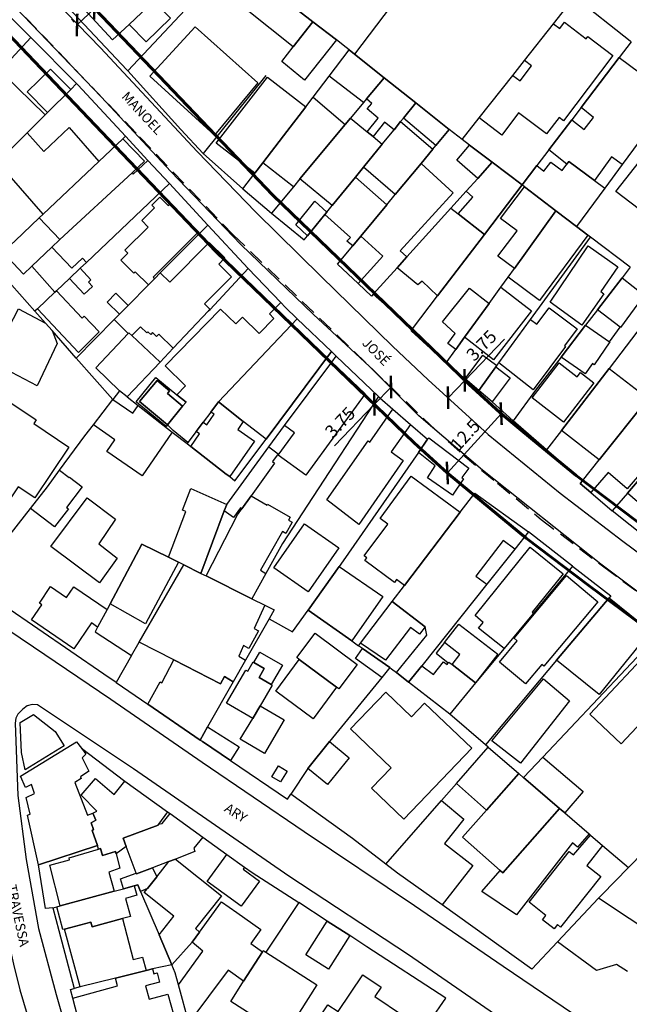
# Model space of a CAD drawing. Units: millimetres. Extents: x 280707 to 283131, y 1671572 to 1674348.
# Drawn here: x 282706 to 282801, y 1671906 to 1672060 of the extents above; entities that cross this region are included whole.
import ezdxf

# ---------------------------------------------------------------- set-up
doc = ezdxf.new("R2010")
doc.units = ezdxf.units.MM
doc.header["$MEASUREMENT"] = 0
doc.header["$PDMODE"] = 2
doc.header["$PDSIZE"] = 2
doc.linetypes.add('DASHED2', pattern=[0.375, 0.25, -0.125])
for name, color, linetype in [('_cotas', 7, 'Continuous'), ('_meio fio', 7, 'DASHED2'), ('Cerca', 8, 'Cerca'), ('Edificacoes', 2, 'Continuous'), ('Muro_Grade', 8, 'Continuous'), ('Topon_de_Vias', 7, 'Continuous')]:
    doc.layers.add(name, color=color, linetype=linetype)
doc.layers.add('_traçado por meio fio', color=7, linetype='Continuous', lineweight=60)
doc.layers.add('Pavimentacao_Asfaltica_Mfio', color=10, linetype='Continuous', lineweight=30)
doc.styles.add('Arial', font='arial.ttf', dxfattribs={"height": 1.5})
doc.styles.get("Standard").update_dxf_attribs({"font": 'arial.ttf'})
doc.linetypes.add('Cerca', pattern='A,10,0,["X",Standard,S=1,R=0,X=0,Y=-0.5],0.1', length=10.1)
doc.dimstyles.new('AEROS UPV', dxfattribs={"dimtxt": 2, "dimasz": 2.5, "dimexe": 1.25, "dimexo": 0.625, "dimtad": 1, "dimdsep": 46, "dimtxsty": 'Standard', "dimblk": 'ARCHTICK', "dimcen": 2.5, "dimadec": 0, "dimazin": 0, "dimtfac": 1, "dimtmove": 0, "dimatfit": 3, "dimfxl": 1, "dimtzin": 0, "dimarcsym": 0})

# ---------------------------------------------------------------- blocks, each defined once
blk = doc.blocks.new('_ArchTick')
at = {"color": 0, "linetype": 'Continuous', "const_width": 0.15}
blk.add_lwpolyline([(-0.5, -0.5), (0.5, 0.5)], dxfattribs=at)
blk = doc.blocks.new('*D658')
at = {"layer": '_cotas', "color": 0, "lineweight": -2, "transparency": 16777216}
for p, q in [((282717.64, 1672061.46), (282724.13, 1672067.65)), ((282717.21, 1672061.92), (282716.78, 1672062.37)), ((282714.93, 1672058.87), (282717.64, 1672061.46)), ((282714.5, 1672059.33), (282714.07, 1672059.78))]:
    blk.add_line(p, q, dxfattribs=at)
at = {"layer": 'Defpoints', "color": 0, "transparency": 16777216}
for p in [(282717.64, 1672061.46), (282717.64, 1672061.46), (282714.93, 1672058.87)]:
    blk.add_point(p, dxfattribs=at)
at = {"layer": '_cotas', "color": 0, "lineweight": -2, "transparency": 16777216, "xscale": 2.5, "yscale": 2.5, "zscale": 2.5}
for p, rotation in [((282717.64, 1672061.46), 43.65844025022978), ((282714.93, 1672058.87), 223.6584402502298)]:
    blk.add_blockref('_ArchTick', p, dxfattribs=dict(at, rotation=rotation))
at = {"layer": '_cotas', "color": 0, "transparency": 16777216, "insert": (282720.65, 1672066.61), "char_height": 2, "attachment_point": 5, "rotation": 43.6584}
blk.add_mtext('3.75', dxfattribs=at)
blk = doc.blocks.new('*D660')
at = {"layer": '_cotas', "color": 0, "lineweight": -2, "transparency": 16777216}
for p, q in [((282701.65, 1672060.12), (282710.7, 1672068.75)), ((282711.13, 1672068.29), (282711.56, 1672067.84)), ((282702.08, 1672059.66), (282702.51, 1672059.21))]:
    blk.add_line(p, q, dxfattribs=at)
at = {"layer": 'Defpoints', "color": 0, "transparency": 16777216}
for p in [(282710.7, 1672068.75), (282710.7, 1672068.75), (282701.65, 1672060.12)]:
    blk.add_point(p, dxfattribs=at)
at = {"layer": '_cotas', "color": 0, "lineweight": -2, "transparency": 16777216, "xscale": 2.5, "yscale": 2.5, "zscale": 2.5}
for p, rotation in [((282710.7, 1672068.75), 43.65844024996063), ((282701.65, 1672060.12), 223.6584402499607)]:
    blk.add_blockref('_ArchTick', p, dxfattribs=dict(at, rotation=rotation))
at = {"layer": '_cotas', "color": 0, "transparency": 16777216, "insert": (282705.04, 1672065.62), "char_height": 2, "attachment_point": 5, "rotation": 43.6584}
blk.add_mtext('12.5', dxfattribs=at)
blk = doc.blocks.new('*D661')
at = {"layer": '_cotas', "color": 0, "lineweight": -2, "transparency": 16777216}
for p, q in [((282781.13, 1671998.21), (282772.73, 1671988.96)), ((282781.37, 1671997.99), (282782.05, 1671997.37)), ((282772.97, 1671988.74), (282773.65, 1671988.12))]:
    blk.add_line(p, q, dxfattribs=at)
at = {"layer": 'Defpoints', "color": 0, "transparency": 16777216}
for p in [(282780.91, 1671998.41), (282772.51, 1671989.16), (282772.73, 1671988.96)]:
    blk.add_point(p, dxfattribs=at)
at = {"layer": '_cotas', "color": 0, "lineweight": -2, "transparency": 16777216, "xscale": 2.5, "yscale": 2.5, "zscale": 2.5}
for p, rotation in [((282781.13, 1671998.21), 47.75936013208671), ((282772.73, 1671988.96), 227.759360132087)]:
    blk.add_blockref('_ArchTick', p, dxfattribs=dict(at, rotation=rotation))
at = {"layer": '_cotas', "color": 0, "transparency": 16777216, "insert": (282775.71, 1671994.69), "char_height": 2, "attachment_point": 5, "rotation": 47.7594}
blk.add_mtext('12.5', dxfattribs=at)
blk = doc.blocks.new('*D662')
at = {"layer": '_cotas', "color": 0, "lineweight": -2, "transparency": 16777216}
for p, q in [((282775.44, 1672003.41), (282781.66, 1672009.86)), ((282774.99, 1672003.85), (282774.54, 1672004.28)), ((282772.84, 1672000.71), (282775.44, 1672003.41)), ((282773.29, 1672000.28), (282773.74, 1671999.85))]:
    blk.add_line(p, q, dxfattribs=at)
at = {"layer": 'Defpoints', "color": 0, "transparency": 16777216}
for p in [(282775.44, 1672003.41), (282775.44, 1672003.41), (282772.84, 1672000.71)]:
    blk.add_point(p, dxfattribs=at)
at = {"layer": '_cotas', "color": 0, "lineweight": -2, "transparency": 16777216, "xscale": 2.5, "yscale": 2.5, "zscale": 2.5}
for p, rotation in [((282775.44, 1672003.41), 46.02680351205391), ((282772.84, 1672000.71), 226.026803512054)]:
    blk.add_blockref('_ArchTick', p, dxfattribs=dict(at, rotation=rotation))
at = {"layer": '_cotas', "color": 0, "transparency": 16777216, "insert": (282778.24, 1672008.68), "char_height": 2, "attachment_point": 5, "rotation": 46.0268}
blk.add_mtext('3.75', dxfattribs=at)
blk = doc.blocks.new('*D663')
at = {"layer": '_cotas', "color": 0, "lineweight": -2, "transparency": 16777216}
for p, q in [((282763.94, 1672002.36), (282761.33, 1671999.66)), ((282763.49, 1672002.79), (282763.04, 1672003.22)), ((282761.33, 1671999.66), (282755.11, 1671993.21)), ((282760.88, 1672000.09), (282760.43, 1672000.53))]:
    blk.add_line(p, q, dxfattribs=at)
at = {"layer": 'Defpoints', "color": 0, "transparency": 16777216}
for p in [(282763.94, 1672002.36), (282761.33, 1671999.66), (282761.33, 1671999.66)]:
    blk.add_point(p, dxfattribs=at)
at = {"layer": '_cotas', "color": 0, "lineweight": -2, "transparency": 16777216, "xscale": 2.5, "yscale": 2.5, "zscale": 2.5}
for p, rotation in [((282763.94, 1672002.36), 46.02680351205391), ((282761.33, 1671999.66), 226.026803512054)]:
    blk.add_blockref('_ArchTick', p, dxfattribs=dict(at, rotation=rotation))
at = {"layer": '_cotas', "color": 0, "transparency": 16777216, "insert": (282756.17, 1671996.68), "char_height": 2, "attachment_point": 5, "rotation": 46.0268}
blk.add_mtext('3.75', dxfattribs=at)

msp = doc.modelspace()

# ---------------------------------------------------------------- linework, layer by layer
at = {"layer": '_meio fio', "ltscale": 10}
msp.add_lwpolyline([(282637.888, 1672126.462, -0.4019949), (282642.04, 1672126.359), (282683.585, 1672084.482), (282724.696, 1672041.399), (282739.293, 1672026.132), (282770.101, 1671996.409), (282775.181, 1671991.796), (282780.561, 1671987.354), (282787.383, 1671981.72), (282797.134, 1671974.326), (282812.058, 1671963.22), (282828.074, 1671951.165), (282837.305, 1671944.188), (282848.91, 1671935.73), (282857.002, 1671930.027), (282863.521, 1671926.027), (282871.107, 1671922.003), (282879.542, 1671917.635), (282889.604, 1671914.077), (282898.499, 1671911.077), (282906.517, 1671908.468), (282917.602, 1671904.516)], format="xyb", dxfattribs=at)
at = {"layer": '_traçado por meio fio'}
for p, q in [((282689.856, 1672090.584), (282731.026, 1672047.44)), ((282680.897, 1672081.867), (282721.983, 1672038.81)), ((282731.026, 1672047.44), (282745.495, 1672032.307)), ((282721.983, 1672038.81), (282736.635, 1672023.486)), ((282745.495, 1672032.307), (282776.081, 1672002.798)), ((282736.635, 1672023.486), (282767.538, 1671993.671)), ((282776.081, 1672002.798), (282780.911, 1671998.412)), ((282780.911, 1671998.412), (282786.133, 1671994.101)), ((282767.538, 1671993.671), (282772.725, 1671988.961)), ((282786.133, 1671994.101), (282792.815, 1671988.583)), ((282772.725, 1671988.961), (282778.173, 1671984.462)), ((282792.815, 1671988.583), (282802.389, 1671981.322)), ((282778.173, 1671984.462), (282785.055, 1671978.779)), ((282785.055, 1671978.779), (282794.881, 1671971.328)), ((282794.881, 1671971.328), (282809.811, 1671960.218))]:
    msp.add_line(p, q, dxfattribs=at)
at = {"layer": 'Cerca', "flags": 128}
msp.add_lwpolyline([(282766.712, 1671898.67), (282768.714, 1671901.485), (282771.535, 1671905.636), (282772.496, 1671906.985), (282760.186, 1671915.02), (282757.489, 1671916.781), (282753.978, 1671919.041), (282749.535, 1671921.908)], dxfattribs=at)
at = {"layer": 'Edificacoes', "flags": 128}
for points in [[(282758.219, 1672054.335), (282757.429, 1672054.975), (282756.924, 1672055.365), (282755.408, 1672056.536), (282751.717, 1672059.387), (282749.636, 1672060.998), (282752.357, 1672064.439), (282755.138, 1672067.96), (282759.12, 1672073.012), (282760.909, 1672071.663), (282762.653, 1672073.972), (282760.911, 1672075.283), (282764.652, 1672080.015), (282766.595, 1672078.542), (282766.258, 1672078.096), (282769.028, 1672076.005), (282769.69, 1672076.881), (282773.255, 1672074.193)], [(282714.732, 1672062.758), (282717.043, 1672064.969), (282720.565, 1672068.34), (282722.005, 1672069.731), (282722.111, 1672069.829), (282723.319, 1672068.606), (282723.556, 1672068.851), (282728.238, 1672063.78), (282726.937, 1672062.578), (282723.046, 1672058.967), (282720.465, 1672056.576)], [(282749.636, 1672060.998), (282751.717, 1672059.387), (282748.676, 1672055.465), (282738.152, 1672063.909), (282741.123, 1672067.57)], [(282723.046, 1672058.967), (282726.937, 1672062.578), (282729.504, 1672059.94), (282725.708, 1672056.239)], [(282751.717, 1672059.387), (282755.408, 1672056.536), (282750.427, 1672050.279), (282746.897, 1672053.168), (282748.676, 1672055.465)], [(282777.707, 1672044.361), (282782.959, 1672051.014), (282784.074, 1672050.163), (282785.858, 1672052.514), (282784.79, 1672053.324), (282789.312, 1672059.057), (282790.267, 1672058.337), (282791.003, 1672059.306), (282794.39, 1672056.735), (282794.648, 1672057.075), (282798.579, 1672054.09), (282790.856, 1672043.916), (282790.161, 1672044.444), (282788.209, 1672041.872), (282783.856, 1672045.177), (282781.212, 1672041.694)], [(282733.34, 1672058.587), (282743.163, 1672049.86), (282736.367, 1672041.658), (282726.277, 1672050.874)], [(282758.219, 1672054.335), (282762.861, 1672050.633), (282760.12, 1672047.332), (282759.66, 1672046.782), (282754.288, 1672050.874), (282757.429, 1672054.975)], [(282788.581, 1672039.389), (282792.163, 1672044.091), (282794.087, 1672042.571), (282795.563, 1672044.437), (282793.603, 1672045.992), (282799.536, 1672053.775), (282807.839, 1672047.672), (282800.026, 1672037.078), (282798.361, 1672038.276), (282795.704, 1672034.577), (282791.692, 1672037.551), (282791.403, 1672037.168)], [(282713.932, 1672048.793), (282710.321, 1672045.201), (282707.155, 1672048.414), (282710.781, 1672051.991)], [(282707.119, 1672042.03), (282703.008, 1672037.938), (282696.659, 1672044.073), (282703.482, 1672051.133), (282709.97, 1672044.861)], [(282750.646, 1672046.082), (282747.165, 1672041.58), (282743.934, 1672037.358), (282742.7, 1672035.754), (282736.647, 1672040.449), (282744.631, 1672050.745)], [(282762.861, 1672050.633), (282767.803, 1672046.702), (282765.862, 1672044.331), (282765.422, 1672043.791), (282764.402, 1672042.53), (282762.931, 1672043.688), (282761.141, 1672041.45), (282760.23, 1672042.21), (282761.948, 1672044.351), (282760.234, 1672045.782), (282760.916, 1672046.611), (282760.12, 1672047.332)], [(282743.934, 1672037.358), (282747.165, 1672041.58), (282750.646, 1672046.082), (282751.777, 1672047.602), (282756.789, 1672043.331), (282749.726, 1672034.847), (282748.696, 1672033.607)], [(282767.803, 1672046.702), (282772.995, 1672042.575), (282770.954, 1672040.079), (282765.862, 1672044.331)], [(282813.081, 1672047.102), (282818.433, 1672043.05), (282815.632, 1672039.459), (282806.208, 1672027.404), (282799.037, 1672032.897), (282808.777, 1672045.232), (282810.667, 1672043.771)], [(282756.789, 1672043.331), (282757.629, 1672044.341), (282760.23, 1672042.21), (282761.141, 1672041.45), (282762.561, 1672040.279), (282759.65, 1672036.708), (282758.37, 1672035.137), (282754.728, 1672030.676), (282749.726, 1672034.847)], [(282759.65, 1672036.708), (282762.561, 1672040.279), (282764.402, 1672042.53), (282765.422, 1672043.791), (282770.464, 1672039.479), (282768.624, 1672037.258), (282764.602, 1672032.416)], [(282702.527, 1672037.458), (282702.732, 1672037.667), (282703.008, 1672037.938), (282707.119, 1672042.03), (282709.761, 1672039.122), (282713.707, 1672042.856), (282718.354, 1672037.588), (282709.65, 1672029.345)], [(282709.04, 1672028.765), (282709.65, 1672029.345), (282718.354, 1672037.588), (282722.095, 1672041.13), (282725.465, 1672037.6), (282723.516, 1672035.788), (282712.246, 1672025.409)], [(282776.197, 1672040.139), (282779.738, 1672037.448), (282777.477, 1672034.927), (282774.208, 1672037.782)], [(282725.997, 1672037.748), (282729.348, 1672034.127), (282716.383, 1672021.832), (282715.765, 1672022.489), (282714.091, 1672020.908), (282710.981, 1672024.203), (282712.181, 1672025.353), (282712.246, 1672025.409), (282723.516, 1672035.788), (282723.708, 1672035.584)], [(282779.738, 1672037.448), (282784.4, 1672033.906), (282778.527, 1672026.194), (282774.406, 1672029.405), (282776.698, 1672032), (282775.686, 1672032.946), (282777.477, 1672034.927)], [(282792.903, 1672027.424), (282789.674, 1672029.889), (282784.76, 1672033.627), (282784.4, 1672033.906), (282786.721, 1672036.948), (282787.811, 1672036.045), (282788.879, 1672037.488), (282790.666, 1672036.166), (282791.403, 1672037.168), (282791.692, 1672037.551), (282795.704, 1672034.577), (282797.305, 1672033.397)], [(282760.901, 1672016.55), (282758.79, 1672018.511), (282762.673, 1672022.77), (282759.22, 1672025.924), (282763.291, 1672030.826), (282764.602, 1672032.416), (282768.624, 1672037.258), (282773.647, 1672032.677), (282765.39, 1672023.618), (282766.423, 1672022.672), (282764.872, 1672020.952), (282761.161, 1672016.84)], [(282753.598, 1672029.285), (282753.918, 1672029.685), (282754.728, 1672030.676), (282758.37, 1672035.137), (282763.291, 1672030.826), (282759.22, 1672025.924), (282757.959, 1672024.403), (282757.055, 1672025.152), (282757.614, 1672025.73)], [(282784.76, 1672033.627), (282789.674, 1672029.889), (282783.199, 1672020.852), (282780.629, 1672022.797), (282783.609, 1672026.724), (282781.02, 1672028.689)], [(282727.057, 1672019.321), (282726.067, 1672018.321), (282724.021, 1672020.373), (282723.791, 1672020.143), (282721.776, 1672022.16), (282722.874, 1672023.257), (282722.407, 1672023.725), (282726.027, 1672027.341), (282725.028, 1672028.341), (282727.015, 1672030.325), (282726.59, 1672030.75), (282727.841, 1672032), (282729.154, 1672030.685), (282729.402, 1672030.933), (282733.814, 1672026.516), (282726.831, 1672019.541)], [(282753.598, 1672029.285), (282750.877, 1672025.964), (282749.08, 1672027.684), (282752.049, 1672031.398), (282753.918, 1672029.685)], [(282764.872, 1672020.952), (282766.423, 1672022.672), (282773.275, 1672030.275), (282774.406, 1672029.405), (282778.527, 1672026.194), (282771.215, 1672016.6), (282768.806, 1672018.906), (282768.14, 1672018.346)], [(282792.903, 1672027.424), (282794.654, 1672026.094), (282787.138, 1672015.888), (282782.219, 1672019.511), (282783.199, 1672020.852), (282789.674, 1672029.889)], [(282703.358, 1672023.393), (282705.289, 1672025.213), (282709.04, 1672028.765), (282712.246, 1672025.409), (282712.181, 1672025.353), (282710.981, 1672024.203), (282707.85, 1672021.212), (282706.594, 1672020.009)], [(282735.681, 1672014.489), (282735.456, 1672014.25), (282729.928, 1672008.427), (282727.705, 1672010.624), (282727.341, 1672010.257), (282726.717, 1672010.876), (282726.422, 1672010.577), (282725.997, 1672010.999), (282725.806, 1672010.807), (282724.832, 1672011.772), (282723.466, 1672010.398), (282722.991, 1672010.847), (282722.896, 1672010.748), (282720.725, 1672012.899), (282721.565, 1672013.759), (282722.916, 1672015.119), (282726.067, 1672018.321), (282727.057, 1672019.321), (282727.917, 1672020.191), (282729.389, 1672018.737), (282735.547, 1672024.948), (282738, 1672022.516), (282737.053, 1672021.561), (282739.035, 1672019.595), (282734.818, 1672015.342)], [(282788.792, 1672015.6), (282794.715, 1672024.393), (282799.365, 1672021.137), (282796.662, 1672017.303), (282797.149, 1672016.899), (282793.709, 1672012.043)], [(282708.76, 1672014.599), (282708.35, 1672014.219), (282704.77, 1672018.281), (282701.677, 1672021.792), (282702.027, 1672022.132), (282703.358, 1672023.393), (282706.594, 1672020.009), (282707.85, 1672021.212), (282711.481, 1672017.18)], [(282713.742, 1672019.321), (282715.413, 1672020.912), (282717.083, 1672019.101), (282716.708, 1672018.755), (282717.342, 1672018.068), (282716.022, 1672016.849)], [(282796.154, 1672014.419), (282800.006, 1672019.421), (282803.457, 1672016.698), (282799.763, 1672011.659), (282799.696, 1672011.708), (282799.684, 1672011.694)], [(282779.238, 1672015.409), (282775.406, 1672010.137), (282774.036, 1672008.247), (282772.784, 1672009.155), (282773.948, 1672010.747), (282771.96, 1672012.529), (282776.192, 1672017.787)], [(282779.238, 1672015.409), (282781.088, 1672017.951), (282785.872, 1672014.24), (282779.923, 1672006.599), (282775.406, 1672010.137)], [(282708.76, 1672014.599), (282711.481, 1672017.18), (282711.711, 1672017.4), (282715.709, 1672013.097), (282716.064, 1672013.426), (282718.387, 1672011.003), (282715.179, 1672007.749)], [(282722.916, 1672015.119), (282721.565, 1672013.759), (282719.651, 1672015.621), (282720.99, 1672016.997)], [(282710.01, 1672012.338), (282711.031, 1672011.198), (282711.843, 1672009.14), (282708.722, 1672002.553), (282704.742, 1672004.639), (282704.014, 1672003.25), (282702.958, 1672003.805), (282702.109, 1672004.248), (282702.829, 1672005.621), (282699.456, 1672007.446), (282700.643, 1672009.709), (282702.693, 1672008.634), (282705.796, 1672014.553)], [(282746.715, 1672015.57), (282747.428, 1672014.827), (282749.306, 1672013.029), (282737.011, 1672000.038), (282735.831, 1671998.473), (282734.62, 1671996.882), (282733.53, 1671995.432), (282732.229, 1671993.721), (282729.948, 1671995.572), (282729.038, 1671996.462), (282731.409, 1671999.373), (282731.941, 1672000.022), (282730.529, 1672001.174), (282731.854, 1672002.538), (282728.66, 1672005.655), (282737.333, 1672014.544), (282739.702, 1672012.231), (282740.731, 1672013.286), (282743.357, 1672010.724), (282745.664, 1672013.088), (282744.961, 1672013.774)], [(282780.748, 1672006.126), (282785.7, 1672012.919), (282786.681, 1672012.178), (282788.606, 1672014.734), (282792.99, 1672011.433), (282791.013, 1672008.807), (282791.184, 1672008.678), (282786.12, 1672001.954)], [(282749.306, 1672013.029), (282754.658, 1672007.897), (282744.444, 1671994.241), (282740.863, 1671996.982), (282737.011, 1672000.038)], [(282790.472, 1672007.026), (282794.294, 1672012.008), (282798.035, 1672009.447), (282798.096, 1672009.403), (282795.662, 1672005.845), (282795.366, 1672006.047), (282794.262, 1672004.434)], [(282727.877, 1672006.276), (282722.745, 1672000.864), (282721.565, 1672001.784), (282717.846, 1672005.348), (282722.896, 1672010.748), (282722.991, 1672010.847), (282723.466, 1672010.398)], [(282777.627, 1672001.834), (282775.496, 1672003.655), (282778.284, 1672007.358), (282780.458, 1672005.716), (282780.308, 1672005.506)], [(282747.335, 1671996.372), (282754.678, 1672006.236), (282759.909, 1672001.316), (282750.645, 1671988.607), (282746.34, 1671991.745), (282748.889, 1671995.242)], [(282779.718, 1672000.053), (282777.627, 1672001.834), (282780.308, 1672005.506), (282782.554, 1672003.809)], [(282785.98, 1672000.664), (282790.206, 1672006.132), (282792.996, 1672003.977), (282793.512, 1672004.645), (282795.594, 1672003.037), (282790.854, 1671996.901)], [(282790.522, 1671995.572), (282797.965, 1672005.286), (282804.078, 1672000.594), (282796.444, 1671991.03)], [(282728.858, 1671996.232), (282724.596, 1671999.693), (282724.155, 1672000.059), (282727.241, 1672003.849), (282730.529, 1672001.174), (282731.941, 1672000.022), (282731.409, 1671999.373), (282729.035, 1672001.35), (282729.383, 1672001.768), (282727.412, 1672003.406), (282724.663, 1672000.096), (282729.038, 1671996.462)], [(282731.409, 1671999.373), (282729.038, 1671996.462), (282724.663, 1672000.096), (282727.412, 1672003.406), (282729.383, 1672001.768), (282729.035, 1672001.35)], [(282795.104, 1671985.898), (282793.464, 1671987.298), (282793.803, 1671987.719), (282796.444, 1671991.03), (282804.078, 1672000.594), (282805.438, 1672002.314), (282808.177, 1671999.962), (282808.993, 1672000.911), (282810.176, 1671999.894), (282809.483, 1671999.087), (282810.396, 1671998.302), (282807.503, 1671994.939), (282807.825, 1671994.662), (282800.793, 1671986.485), (282797.813, 1671989.047)], [(282701.167, 1671979.976), (282695.418, 1671983.829), (282700.211, 1671990.968), (282699.239, 1671991.62), (282704.723, 1671999.789), (282708.533, 1671997.232), (282708.163, 1671996.681), (282713.647, 1671992.999), (282708.324, 1671985.069), (282705.746, 1671986.799)], [(282717.473, 1671996.472), (282720.525, 1672000.434), (282723.628, 1671998.288), (282724.476, 1671999.513), (282729.798, 1671995.352), (282725.084, 1671988.534), (282719.597, 1671992.328), (282720.849, 1671994.139)], [(282733.53, 1671995.432), (282734.62, 1671996.882), (282735.188, 1671996.491), (282736.322, 1671998.133), (282735.831, 1671998.473), (282737.011, 1672000.038), (282740.863, 1671996.982), (282740.013, 1671995.742), (282742.609, 1671993.949), (282738.773, 1671988.394), (282738.202, 1671988.789), (282732.669, 1671993.111), (282734.035, 1671995.082)], [(282764.202, 1671998.933), (282766.963, 1671996.542), (282763.973, 1671992.235), (282765.858, 1671990.926), (282758.925, 1671980.938), (282753.916, 1671984.769), (282760.37, 1671993.954), (282760.616, 1671993.791)], [(282768.203, 1671992.14), (282769.644, 1671994.211), (282769.835, 1671994.455), (282776.081, 1671989.717), (282774.99, 1671988.279), (282775.255, 1671988.059), (282773.523, 1671985.473), (282769.632, 1671988.212), (282770.851, 1671990.049)], [(282737.901, 1671983.027), (282738.292, 1671984.017), (282744.854, 1671993.041), (282746.342, 1671991.972), (282745.452, 1671990.73), (282745.773, 1671990.5), (282742.113, 1671985.398), (282740.673, 1671983.377), (282740.443, 1671983.539), (282739.341, 1671982.001)], [(282811.981, 1671987.809), (282806.268, 1671981.136), (282800.826, 1671985.808), (282806.518, 1671992.441)], [(282707.669, 1671983.437), (282710.307, 1671986.795), (282712.211, 1671989.389), (282713.708, 1671988.235), (282713.758, 1671988.299), (282715.732, 1671986.782), (282713.27, 1671983.579), (282713.581, 1671983.34), (282711.432, 1671980.542)], [(282774.726, 1671982.827), (282766.043, 1671971.412), (282764.812, 1671972.315), (282764.5, 1671971.893), (282759.86, 1671975.321), (282760.158, 1671975.724), (282759.765, 1671976.015), (282763.439, 1671980.989), (282762.234, 1671981.878), (282767.095, 1671988.458)], [(282737.901, 1671983.027), (282734.23, 1671973.293), (282731.579, 1671974.613), (282730.739, 1671975.034), (282729.178, 1671975.814), (282731.902, 1671982.95), (282731.381, 1671983.149), (282732.691, 1671986.536), (282738.292, 1671984.017)], [(282744.414, 1671973.293), (282742.223, 1671969.321), (282735.06, 1671972.883), (282739.956, 1671982.431), (282740.673, 1671983.377), (282742.113, 1671985.398), (282744.578, 1671983.921), (282744.63, 1671984.071), (282748.207, 1671982.068), (282747.909, 1671981.608), (282748.499, 1671981.278), (282747.532, 1671979.533), (282746.99, 1671979.826), (282743.541, 1671973.808)], [(282766.683, 1671956.326), (282764.782, 1671957.807), (282769.51, 1671963.648), (282769.284, 1671964.97), (282764.122, 1671968.891), (282766.043, 1671971.412), (282774.726, 1671982.827), (282777.002, 1671985.813), (282785.421, 1671979.755), (282783.259, 1671977.055), (282781.421, 1671978.399), (282777.173, 1671972.831), (282778.898, 1671971.602), (282768.734, 1671958.887)], [(282718.424, 1671971.822), (282710.846, 1671977.473), (282716.513, 1671985.069), (282720.924, 1671981.731), (282718.325, 1671977.888), (282721.166, 1671975.664)], [(282755.799, 1671977.274), (282751.009, 1671970.407), (282745.664, 1671974.137), (282750.454, 1671981.002)], [(282720.094, 1671968.561), (282725.046, 1671977.865), (282729.178, 1671975.814), (282730.739, 1671975.034), (282725.625, 1671965.429)], [(282786.171, 1671967.06), (282781.589, 1671961.558), (282777.616, 1671964.743), (282778.306, 1671965.603), (282777.091, 1671966.699), (282785.669, 1671977.364), (282790.801, 1671973.239), (282785.971, 1671967.217)], [(282741.243, 1671959.728), (282739.322, 1671956.376), (282737.92, 1671957.198), (282737.323, 1671956.054), (282730.028, 1671959.778), (282724.626, 1671962.539), (282731.579, 1671974.613), (282734.23, 1671973.293), (282735.06, 1671972.883), (282742.223, 1671969.321), (282744.214, 1671968.331), (282742.577, 1671964.672), (282743.243, 1671964.34), (282741.754, 1671961.59), (282740.932, 1671962.057), (282740.172, 1671960.37)], [(282750.997, 1671967.541), (282755.859, 1671974.383), (282762.637, 1671969.684), (282757.819, 1671962.749)], [(282791.333, 1671972.953), (282796.235, 1671968.85), (282787.813, 1671958.796), (282787.477, 1671959.078), (282784.934, 1671956.043), (282780.871, 1671959.446), (282783.646, 1671962.758), (282783.139, 1671963.179)], [(282719.614, 1671967.661), (282718.144, 1671964.9), (282717.186, 1671965.552), (282714.447, 1671961.517), (282707.82, 1671966.02), (282709.434, 1671968.394), (282709.048, 1671968.656), (282710.793, 1671971.226), (282713.294, 1671969.528), (282714.418, 1671971.184)], [(282759.17, 1671962.379), (282764.122, 1671968.891), (282769.284, 1671964.97), (282768.382, 1671963.789), (282766.961, 1671964.87), (282763.06, 1671959.738)], [(282789.792, 1671959.748), (282797.965, 1671969.491), (282804.429, 1671964.247), (282796.424, 1671954.372)], [(282774.526, 1671965.39), (282780.587, 1671960.703), (282777.127, 1671956.225), (282773.465, 1671959.057), (282774.679, 1671960.626), (282772.275, 1671962.479)], [(282749.606, 1671959.868), (282749.226, 1671960.158), (282752.09, 1671963.974), (282758.636, 1671959.067), (282755.776, 1671955.251), (282755.418, 1671955.516)], [(282804.898, 1671962.929), (282806.898, 1671965.05), (282811.36, 1671961.668), (282810.901, 1671961.18), (282811.52, 1671960.596), (282809.675, 1671958.639), (282810.426, 1671957.931), (282799.855, 1671946.712), (282794.947, 1671951.337), (282805.415, 1671962.446)], [(282772.275, 1671962.479), (282770.962, 1671960.833), (282772.861, 1671959.32), (282772.949, 1671959.442), (282773.465, 1671959.057), (282774.679, 1671960.626)], [(282745.234, 1671955.936), (282743.336, 1671957.042), (282744.16, 1671958.455), (282742.543, 1671959.397), (282743.464, 1671961.008), (282746.992, 1671958.978)], [(282759.5, 1671961.568), (282763.752, 1671958.597), (282762.481, 1671957.036), (282758.374, 1671960.031)], [(282734.13, 1671947.283), (282725.957, 1671952.895), (282727.917, 1671956.36), (282728.166, 1671956.186), (282730.028, 1671959.778), (282737.323, 1671956.054), (282737.92, 1671957.198), (282739.322, 1671956.376), (282735.3, 1671949.333)], [(282745.394, 1671955.836), (282743.534, 1671952.645), (282742.364, 1671950.648), (282738.281, 1671953.031), (282741.282, 1671958.173), (282741.561, 1671958.01), (282742.415, 1671959.474), (282742.543, 1671959.397), (282744.16, 1671958.455), (282743.336, 1671957.042), (282745.234, 1671955.936)], [(282749.606, 1671959.868), (282755.418, 1671955.516), (282751.809, 1671950.608), (282745.96, 1671954.909)], [(282770.589, 1671957.495), (282772.142, 1671959.481), (282772.691, 1671959.086), (282772.861, 1671959.32), (282772.949, 1671959.442), (282773.465, 1671959.057), (282777.127, 1671956.225), (282773.095, 1671951.324), (282766.683, 1671956.326), (282768.734, 1671958.887)], [(282779.658, 1671947.183), (282787.761, 1671956.829), (282791.779, 1671953.426), (282784.127, 1671943.681)], [(282776.527, 1671946.012), (282765.948, 1671934.939), (282760.912, 1671939.749), (282763.973, 1671942.953), (282757.621, 1671949.021), (282763.115, 1671954.772), (282767.151, 1671950.916), (282769.177, 1671953.038)], [(282742.364, 1671950.648), (282743.534, 1671952.645), (282747.282, 1671950.461), (282744.204, 1671945.168), (282740.373, 1671947.395)], [(282706.819, 1671942.611), (282706.275, 1671945.362), (282706.062, 1671950.037), (282708.131, 1671951.293), (282711.498, 1671948.599), (282712.926, 1671946.378)], [(282738.872, 1671944.091), (282734.497, 1671947.034), (282734.13, 1671947.283), (282735.3, 1671949.333), (282740.227, 1671946.246)], [(282718.104, 1671930.826), (282708.89, 1671927.815), (282707.196, 1671935.548), (282707.63, 1671935.692), (282706.988, 1671938.314), (282708.283, 1671938.959), (282707.816, 1671940.353), (282706.9, 1671939.851), (282706.089, 1671941.65), (282714.855, 1671947.027), (282715.613, 1671946.012), (282716.304, 1671945.082), (282715.724, 1671944.53), (282716.747, 1671942.407), (282715.469, 1671941.533), (282715.584, 1671941.273), (282714.598, 1671940.662), (282716.584, 1671935.583), (282717.413, 1671935.868), (282717.856, 1671934.778), (282717.111, 1671934.364), (282717.494, 1671933.298), (282717.271, 1671933.168)], [(282750.927, 1671942.851), (282754.338, 1671947.043), (282757.424, 1671944.524), (282754.006, 1671940.334)], [(282779.098, 1671946.172), (282783.88, 1671942.061), (282778.828, 1671936.348), (282774.146, 1671940.52)], [(282791.062, 1671935.898), (282790.252, 1671936.588), (282784.631, 1671941.42), (282787.631, 1671944.612), (282793.919, 1671939.249)], [(282746.675, 1671940.74), (282745.329, 1671941.553), (282746.365, 1671943.262), (282747.709, 1671942.447)], [(282722.412, 1671940.867), (282729.068, 1671936.088), (282727.667, 1671934.137), (282727.57, 1671933.997), (282722.135, 1671931.977), (282722.605, 1671930.686), (282721.035, 1671929.546), (282720.951, 1671929.88), (282718.904, 1671929.287), (282718.581, 1671930.355), (282718.294, 1671930.276), (282718.104, 1671930.826), (282717.271, 1671933.168), (282717.494, 1671933.298), (282717.111, 1671934.364), (282717.856, 1671934.778), (282717.413, 1671935.868), (282718.003, 1671936.183), (282715.562, 1671938.699), (282717.794, 1671941.256), (282720.7, 1671938.805)], [(282784.631, 1671941.42), (282790.252, 1671936.588), (282781.395, 1671926.564), (282780.998, 1671926.915), (282775.1, 1671932.126), (282778.828, 1671936.348), (282783.88, 1671942.061), (282784.613, 1671941.402)], [(282771.895, 1671921.562), (282764.965, 1671926.503), (282763.111, 1671927.935), (282771.815, 1671937.859), (282775.288, 1671934.949), (282772.26, 1671931.137), (282776.681, 1671927.701)], [(282791.062, 1671935.898), (282794.854, 1671932.637), (282793.02, 1671930.553), (282792.259, 1671931.222), (282783.529, 1671920.006), (282778.109, 1671923.62), (282780.998, 1671926.915), (282781.395, 1671926.564), (282790.252, 1671936.588)], [(282729.448, 1671935.808), (282734.57, 1671932.127), (282733.178, 1671930.422), (282733.337, 1671929.888), (282730.278, 1671928.715), (282729.268, 1671928.335), (282726.727, 1671927.355), (282724.185, 1671926.38), (282724.136, 1671926.514), (282722.605, 1671930.686), (282722.135, 1671931.977), (282727.57, 1671933.997), (282727.667, 1671934.137), (282728.224, 1671934.256)], [(282795.084, 1671932.437), (282796.955, 1671930.836), (282794.497, 1671927.727), (282796.677, 1671926.005), (282790.411, 1671918.074), (282789.908, 1671918.472), (282789.385, 1671917.81), (282787.566, 1671919.248), (282788.1, 1671919.923), (282785.489, 1671921.987), (282791.729, 1671929.884), (282792.413, 1671929.344)], [(282720.735, 1671923.693), (282712.291, 1671921.392), (282710.664, 1671927.767), (282713.773, 1671928.576), (282713.691, 1671928.923), (282718.294, 1671930.276), (282718.581, 1671930.355), (282718.904, 1671929.287), (282720.951, 1671929.88), (282721.035, 1671929.546), (282721.629, 1671927.294), (282719.89, 1671926.687)], [(282729.738, 1671912.209), (282727.747, 1671916.881), (282730.052, 1671919.784), (282725.412, 1671923.47), (282725.927, 1671924.113), (282727.367, 1671925.934), (282729.268, 1671928.335), (282730.278, 1671928.715), (282737.494, 1671922.982), (282733.44, 1671917.878), (282734.04, 1671917.321), (282732.889, 1671915.73)], [(282738.292, 1671929.446), (282741.063, 1671927.455), (282740.842, 1671927.155), (282743.422, 1671925.273), (282740.548, 1671921.333), (282735.214, 1671925.224)], [(282724.846, 1671923.653), (282724.406, 1671924.684), (282723.836, 1671924.534), (282722.185, 1671924.083), (282721.697, 1671925.64), (282724.136, 1671926.514), (282724.185, 1671926.38), (282726.727, 1671927.355), (282727.367, 1671925.934), (282725.927, 1671924.113)], [(282711.751, 1671921.242), (282712.291, 1671921.392), (282720.735, 1671923.693), (282722.185, 1671924.083), (282723.836, 1671924.534), (282724.243, 1671923.05), (282722.481, 1671922.567), (282723.248, 1671919.767), (282722.005, 1671919.432), (282717.266, 1671918.129), (282717.063, 1671918.871), (282713.972, 1671918.051), (282712.992, 1671917.781), (282712.724, 1671917.707)], [(282732.359, 1671903.175), (282730.779, 1671909.078), (282734.555, 1671914.335), (282732.889, 1671915.73), (282734.04, 1671917.321), (282737.489, 1671922.056), (282739.849, 1671920.374), (282743.59, 1671917.707), (282742.046, 1671915.541), (282743.874, 1671914.24), (282740.933, 1671909.628), (282738.5, 1671911.361)], [(282720.935, 1671910.128), (282715.403, 1671908.747), (282712.992, 1671917.781), (282713.972, 1671918.051), (282717.063, 1671918.871), (282717.266, 1671918.129), (282722.005, 1671919.432), (282723.713, 1671913.014), (282725.138, 1671913.394), (282725.697, 1671911.318)], [(282753.978, 1671919.041), (282757.489, 1671916.781), (282754.166, 1671911.53), (282750.638, 1671913.764)], [(282744.374, 1671914.18), (282752.367, 1671909.088), (282747.302, 1671901.143), (282738.927, 1671906.485), (282740.933, 1671909.628), (282743.874, 1671914.24), (282743.993, 1671914.427)], [(282714.272, 1671907.007), (282721.267, 1671908.938), (282720.935, 1671910.128), (282725.697, 1671911.318), (282726.697, 1671911.568), (282726.908, 1671910.816), (282727.415, 1671910.956), (282727.812, 1671909.519), (282725.617, 1671908.914), (282726.192, 1671906.829), (282729.099, 1671907.631), (282730.479, 1671902.625), (282728.318, 1671902.005), (282728.016, 1671903.099), (282726.314, 1671902.629), (282726.617, 1671901.515), (282716.463, 1671898.593)], [(282759.52, 1671910.638), (282762.407, 1671908.704), (282761.42, 1671907.234), (282765.734, 1671904.337), (282756.687, 1671890.861), (282753.411, 1671893.06), (282754.454, 1671894.614), (282752.898, 1671895.659), (282755.222, 1671899.12), (282751.285, 1671901.763), (282754.095, 1671905.949), (282755.663, 1671904.896)]]:
    msp.add_lwpolyline(points, close=True, dxfattribs=at)
at = {"layer": 'Muro_Grade', "flags": 128}
for points in [[(282774.93, 1672076.407), (282773.255, 1672074.193), (282758.219, 1672054.335)], [(282739.162, 1672069.091), (282735.04, 1672064.709), (282722.831, 1672051.705)], [(282707.698, 1672056.898), (282701.043, 1672063.555), (282693.988, 1672055.054), (282689.829, 1672050.004), (282687.81, 1672046.876), (282683.522, 1672040.342), (282682.625, 1672039.003)], [(282775.059, 1672041.005), (282777.707, 1672044.361), (282782.959, 1672051.014), (282784.79, 1672053.324), (282789.312, 1672059.057), (282792.563, 1672063.252)], [(282801.396, 1672056.221), (282801.262, 1672056.327), (282801.25, 1672056.337), (282792.563, 1672063.252)], [(282713.522, 1672061.598), (282722.69, 1672051.861), (282722.831, 1672051.705)], [(282757.429, 1672054.975), (282756.924, 1672055.365), (282755.408, 1672056.536), (282751.717, 1672059.387), (282749.636, 1672060.998)], [(282707.698, 1672056.898), (282687.331, 1672034.837)], [(282714.866, 1672049.724), (282707.698, 1672056.898)], [(282801.396, 1672056.221), (282799.536, 1672053.775), (282793.603, 1672045.992), (282792.163, 1672044.091), (282788.581, 1672039.389), (282786.721, 1672036.948), (282784.4, 1672033.906)], [(282740.803, 1672033.285), (282742.7, 1672035.754), (282743.934, 1672037.358), (282747.165, 1672041.58), (282750.646, 1672046.082), (282751.777, 1672047.602), (282754.288, 1672050.874), (282757.429, 1672054.975)], [(282758.219, 1672054.335), (282757.429, 1672054.975)], [(282762.861, 1672050.633), (282758.219, 1672054.335)], [(282722.831, 1672051.705), (282731.103, 1672042.565), (282734.618, 1672038.813)], [(282744.397, 1672050.969), (282734.618, 1672038.813)], [(282762.861, 1672050.633), (282760.12, 1672047.332), (282759.66, 1672046.782), (282757.629, 1672044.341), (282756.789, 1672043.331), (282749.726, 1672034.847), (282748.696, 1672033.607), (282745.306, 1672029.531)], [(282767.803, 1672046.702), (282762.861, 1672050.633)], [(282809.464, 1672049.864), (282807.839, 1672047.672), (282800.026, 1672037.078), (282797.305, 1672033.397), (282792.903, 1672027.424)], [(282694.544, 1672029.125), (282697.586, 1672032.296), (282702.527, 1672037.458), (282702.732, 1672037.667), (282703.008, 1672037.938), (282707.119, 1672042.03), (282709.97, 1672044.861), (282710.321, 1672045.201), (282713.932, 1672048.793), (282714.866, 1672049.724)], [(282722.499, 1672041.515), (282715.123, 1672049.471), (282714.866, 1672049.724)], [(282745.306, 1672029.531), (282750.356, 1672025.319), (282750.877, 1672025.964), (282753.598, 1672029.285), (282753.918, 1672029.685), (282754.728, 1672030.676), (282758.37, 1672035.137), (282759.65, 1672036.708), (282762.561, 1672040.279), (282764.402, 1672042.53), (282765.422, 1672043.791), (282765.862, 1672044.331), (282767.803, 1672046.702)], [(282772.995, 1672042.575), (282767.803, 1672046.702)], [(282761.161, 1672016.84), (282760.901, 1672016.55), (282758.79, 1672018.511), (282755.574, 1672021.526), (282757.959, 1672024.403), (282759.22, 1672025.924), (282763.291, 1672030.826), (282764.602, 1672032.416), (282768.624, 1672037.258), (282770.464, 1672039.479), (282770.954, 1672040.079), (282772.995, 1672042.575)], [(282775.059, 1672041.005), (282772.995, 1672042.575)], [(282722.499, 1672041.515), (282722.095, 1672041.13), (282718.354, 1672037.588), (282709.65, 1672029.345), (282709.04, 1672028.765), (282705.289, 1672025.213), (282703.358, 1672023.393), (282702.027, 1672022.132)], [(282729.348, 1672034.127), (282725.997, 1672037.748), (282722.499, 1672041.515)], [(282779.738, 1672037.448), (282776.197, 1672040.139), (282775.059, 1672041.005)], [(282734.618, 1672038.813), (282740.803, 1672033.285)], [(282761.161, 1672016.84), (282764.872, 1672020.952), (282766.423, 1672022.672), (282773.275, 1672030.275), (282775.686, 1672032.946), (282777.477, 1672034.927), (282779.738, 1672037.448)], [(282784.4, 1672033.906), (282779.738, 1672037.448)], [(282729.348, 1672034.127), (282716.383, 1672021.832), (282715.413, 1672020.912), (282713.742, 1672019.321), (282711.711, 1672017.4), (282711.481, 1672017.18), (282708.76, 1672014.599), (282708.35, 1672014.219)], [(282735.35, 1672027.656), (282729.348, 1672034.127)], [(282740.803, 1672033.285), (282745.306, 1672029.531)], [(282767.301, 1672011.454), (282771.215, 1672016.6), (282778.527, 1672026.194), (282784.4, 1672033.906)], [(282789.674, 1672029.889), (282784.76, 1672033.627), (282784.4, 1672033.906)], [(282772.526, 1672006.171), (282774.036, 1672008.247), (282775.406, 1672010.137), (282779.238, 1672015.409), (282781.088, 1672017.951), (282782.219, 1672019.511), (282783.199, 1672020.852), (282789.674, 1672029.889)], [(282792.903, 1672027.424), (282789.674, 1672029.889)], [(282714.815, 1672006.901), (282720.725, 1672012.899), (282721.565, 1672013.759), (282722.916, 1672015.119), (282726.067, 1672018.321), (282727.057, 1672019.321), (282727.917, 1672020.191), (282735.35, 1672027.656)], [(282741.633, 1672020.877), (282735.35, 1672027.656)], [(282795.076, 1672025.769), (282794.654, 1672026.094), (282792.903, 1672027.424)], [(282777.627, 1672001.834), (282780.308, 1672005.506), (282780.458, 1672005.716), (282780.748, 1672006.126), (282785.7, 1672012.919), (282795.076, 1672025.769)], [(282801.276, 1672021.082), (282795.076, 1672025.769)], [(282708.35, 1672014.219), (282704.77, 1672018.281), (282701.677, 1672021.792)], [(282722.745, 1672000.864), (282727.877, 1672006.276), (282729.928, 1672008.427), (282735.456, 1672014.25), (282735.681, 1672014.489), (282741.633, 1672020.877)], [(282741.633, 1672020.877), (282746.715, 1672015.57), (282747.428, 1672014.827), (282749.306, 1672013.029)], [(282801.276, 1672021.082), (282800.006, 1672019.421), (282796.154, 1672014.419), (282794.294, 1672012.008), (282790.472, 1672007.026), (282786.514, 1672001.875), (282783.015, 1671997.108)], [(282767.301, 1672011.454), (282761.161, 1672016.84)], [(282806.799, 1672016.83), (282797.965, 1672005.286), (282790.522, 1671995.572), (282788.226, 1671992.571)], [(282714.815, 1672006.901), (282711.031, 1672011.198), (282710.01, 1672012.338), (282708.35, 1672014.219)], [(282749.306, 1672013.029), (282737.011, 1672000.038), (282735.831, 1671998.473), (282734.62, 1671996.882), (282733.53, 1671995.432), (282732.229, 1671993.721), (282732.104, 1671993.555)], [(282754.658, 1672007.897), (282749.306, 1672013.029)], [(282767.077, 1672011.161), (282767.301, 1672011.454)], [(282793.803, 1671987.719), (282796.444, 1671991.03), (282804.078, 1672000.594), (282805.438, 1672002.314), (282808.18, 1672005.745), (282813.151, 1672011.978)], [(282798.035, 1672009.447), (282799.684, 1672011.694)], [(282772.526, 1672006.171), (282767.077, 1672011.161)], [(282720.525, 1672000.434), (282714.815, 1672006.901)], [(282732.104, 1671993.555), (282732.669, 1671993.111), (282738.202, 1671988.789), (282738.773, 1671988.394), (282739.564, 1671987.723), (282744.444, 1671994.241), (282754.658, 1672007.897)], [(282734.23, 1671973.293), (282737.901, 1671983.027), (282738.292, 1671984.017), (282744.854, 1671993.041), (282747.335, 1671996.372), (282754.678, 1672006.236), (282755.392, 1672007.193)], [(282755.392, 1672007.193), (282754.658, 1672007.897)], [(282761.978, 1672000.881), (282755.392, 1672007.193)], [(282819.284, 1672007.316), (282816.012, 1672003.505), (282811.711, 1671998.483), (282806.518, 1671992.441), (282800.826, 1671985.808), (282798.452, 1671983.042)], [(282819.284, 1672007.316), (282824.966, 1672002.975), (282819.224, 1671996.272), (282819.013, 1671996.022), (282811.981, 1671987.809), (282806.268, 1671981.136), (282804.096, 1671978.596), (282798.452, 1671983.042)], [(282772.526, 1672006.171), (282772.923, 1672005.833), (282775.496, 1672003.655), (282777.627, 1672001.834)], [(282722.745, 1672000.864), (282721.565, 1672001.784), (282720.525, 1672000.434)], [(282722.745, 1672000.864), (282724.476, 1671999.513), (282729.798, 1671995.352), (282732.104, 1671993.555)], [(282761.978, 1672000.881), (282750.891, 1671983.929), (282746.977, 1671977.931), (282744.414, 1671973.293), (282742.223, 1671969.321)], [(282761.978, 1672000.881), (282762.165, 1672000.702), (282764.202, 1671998.933), (282766.963, 1671996.542), (282769.644, 1671994.211), (282768.203, 1671992.14), (282756.461, 1671975.231), (282755.859, 1671974.383), (282750.997, 1671967.541)], [(282783.015, 1671997.108), (282779.718, 1672000.053), (282777.627, 1672001.834)], [(282698.445, 1671971.718), (282707.669, 1671983.437), (282710.307, 1671986.795), (282712.211, 1671989.389), (282716.156, 1671994.766), (282717.473, 1671996.472), (282720.525, 1672000.434)], [(282788.226, 1671992.571), (282783.015, 1671997.108)], [(282793.803, 1671987.719), (282788.226, 1671992.571)], [(282793.803, 1671987.719), (282793.464, 1671987.298), (282795.104, 1671985.898), (282798.452, 1671983.042)], [(282758.885, 1671962.004), (282759.17, 1671962.379), (282764.122, 1671968.891), (282766.043, 1671971.412), (282774.726, 1671982.827), (282777.002, 1671985.813), (282785.421, 1671979.755)], [(282785.421, 1671979.755), (282783.259, 1671977.055), (282778.898, 1671971.602), (282768.734, 1671958.887), (282766.683, 1671956.326)], [(282792.283, 1671974.423), (282785.421, 1671979.755)], [(282731.579, 1671974.613), (282730.739, 1671975.034), (282729.178, 1671975.814), (282725.046, 1671977.865), (282720.094, 1671968.561), (282719.614, 1671967.661), (282718.144, 1671964.9), (282717.753, 1671964.171), (282723.44, 1671960.473)], [(282723.44, 1671960.473), (282724.626, 1671962.539), (282731.579, 1671974.613)], [(282734.23, 1671973.293), (282731.579, 1671974.613)], [(282734.23, 1671973.293), (282735.06, 1671972.883), (282742.223, 1671969.321)], [(282792.283, 1671974.423), (282786.171, 1671967.06), (282781.589, 1671961.558), (282777.127, 1671956.225), (282773.095, 1671951.324)], [(282792.283, 1671974.423), (282798.222, 1671969.803), (282797.965, 1671969.491), (282789.792, 1671959.748), (282778.695, 1671946.52)], [(282721.028, 1671956.282), (282719.134, 1671957.582), (282698.445, 1671971.718)], [(282742.223, 1671969.321), (282744.214, 1671968.331), (282745.718, 1671967.578), (282744.926, 1671966.19)], [(282744.926, 1671966.19), (282748.579, 1671964.145), (282750.997, 1671967.541)], [(282750.997, 1671967.541), (282757.819, 1671962.749), (282758.885, 1671962.004)], [(282744.926, 1671966.19), (282741.243, 1671959.728), (282739.322, 1671956.376), (282735.3, 1671949.333), (282734.13, 1671947.283)], [(282784.631, 1671941.42), (282787.631, 1671944.612), (282804.898, 1671962.929), (282806.898, 1671965.05), (282811.36, 1671961.668), (282820.814, 1671954.475), (282823.205, 1671952.655), (282824.548, 1671951.441)], [(282763.752, 1671958.597), (282759.5, 1671961.568), (282758.885, 1671962.004)], [(282723.44, 1671960.473), (282721.028, 1671956.282)], [(282763.752, 1671958.597), (282762.481, 1671957.036), (282754.338, 1671947.043), (282750.927, 1671942.851), (282748.296, 1671938.833)], [(282763.752, 1671958.597), (282764.037, 1671958.392), (282764.782, 1671957.807), (282766.683, 1671956.326)], [(282721.028, 1671956.282), (282725.957, 1671952.895), (282734.13, 1671947.283)], [(282773.095, 1671951.324), (282766.683, 1671956.326)], [(282778.695, 1671946.52), (282773.095, 1671951.324)], [(282734.13, 1671947.283), (282734.497, 1671947.034), (282738.872, 1671944.091), (282747.8, 1671938.074), (282748.296, 1671938.833)], [(282715.613, 1671946.012), (282722.412, 1671940.867), (282729.068, 1671936.088), (282729.448, 1671935.808), (282734.57, 1671932.127), (282738.292, 1671929.446), (282741.063, 1671927.455), (282742.258, 1671926.594), (282743.705, 1671925.662), (282749.535, 1671921.908), (282744.374, 1671914.18)], [(282763.111, 1671927.935), (282771.815, 1671937.859), (282774.146, 1671940.52), (282779.098, 1671946.172)], [(282779.098, 1671946.172), (282778.695, 1671946.52)], [(282779.098, 1671946.172), (282783.88, 1671942.061), (282784.613, 1671941.402), (282784.631, 1671941.42)], [(282784.631, 1671941.42), (282790.252, 1671936.588), (282791.062, 1671935.898), (282794.854, 1671932.637), (282795.084, 1671932.437), (282796.955, 1671930.836), (282800.987, 1671927.367)], [(282763.111, 1671927.935), (282757.929, 1671931.932), (282748.296, 1671938.833)], [(282805.834, 1671932.32), (282822.062, 1671920.926), (282821.732, 1671918.325), (282815.621, 1671909.808), (282796.348, 1671922.608)], [(282805.834, 1671932.32), (282800.987, 1671927.367)], [(282711.131, 1671921.078), (282710.016, 1671920.976), (282708.89, 1671927.815), (282718.104, 1671930.826)], [(282789.948, 1671915.805), (282785.938, 1671911.542), (282771.895, 1671921.562), (282764.965, 1671926.503), (282763.111, 1671927.935)], [(282800.987, 1671927.367), (282796.824, 1671923.114), (282796.348, 1671922.608)], [(282711.131, 1671921.078), (282711.751, 1671921.242), (282712.291, 1671921.392), (282720.735, 1671923.693), (282722.185, 1671924.083), (282723.836, 1671924.534), (282724.406, 1671924.684), (282724.846, 1671923.653), (282727.747, 1671916.881), (282729.738, 1671912.209)], [(282796.348, 1671922.608), (282789.948, 1671915.805)], [(282711.131, 1671921.078), (282712.078, 1671917.566), (282714.478, 1671908.514)], [(282800.828, 1671911.164), (282799.143, 1671912.261), (282796.035, 1671911.331), (282789.948, 1671915.805)], [(282729.738, 1671912.209), (282726.697, 1671911.568), (282725.697, 1671911.318), (282720.935, 1671910.128), (282715.403, 1671908.747), (282714.478, 1671908.514)], [(282716.463, 1671898.593), (282726.617, 1671901.515), (282726.707, 1671901.545), (282728.318, 1671902.005), (282730.479, 1671902.625), (282731.239, 1671902.845), (282732.359, 1671903.175), (282730.779, 1671909.078), (282730.264, 1671910.979), (282729.738, 1671912.209)], [(282716.463, 1671898.593), (282714.272, 1671907.007), (282713.911, 1671908.373), (282714.478, 1671908.514)]]:
    msp.add_lwpolyline(points, dxfattribs=at)
at = {"layer": 'Pavimentacao_Asfaltica_Mfio', "flags": 128}
for points in [[(282646.278, 1672129.198), (282655.713, 1672119.863), (282666.268, 1672109.249), (282678.603, 1672096.889), (282689.326, 1672085.722), (282700.716, 1672073.743), (282718.579, 1672055.298), (282733.656, 1672039.117), (282742.837, 1672029.661), (282753.01, 1672019.628), (282764.157, 1672008.761), (282769.717, 1672003.512), (282779.123, 1671994.971), (282790.355, 1671985.829), (282800.137, 1671978.324), (282810.429, 1671970.693), (282824.14, 1671960.406), (282843.328, 1671945.903), (282852.74, 1671939.135), (282859.752, 1671934.205), (282866.002, 1671930.371)], [(282866.739, 1671924.183), (282839.568, 1671942.719), (282817.772, 1671958.915), (282796.69, 1671974.744), (282778.234, 1671989.376), (282768.273, 1671997.899), (282760.584, 1672005.551), (282751.845, 1672013.704), (282740.471, 1672024.629), (282729.571, 1672036.016), (282718.707, 1672047.638), (282702.962, 1672064.101)], [(282645.071, 1671922.073), (282654.504, 1671935.853), (282668.928, 1671956.899), (282678.26, 1671970.76), (282678.945, 1671971.394), (282679.591, 1671971.706), (282680.327, 1671971.673), (282689.87, 1671965.732), (282696.137, 1671961.48), (282698.56, 1671959.668), (282699.21, 1671958.941), (282699.479, 1671958.259), (282699.765, 1671957.11), (282700.07, 1671951.38), (282700.464, 1671946.994), (282701.373, 1671934.431), (282702.804, 1671923.167), (282703.389, 1671919.565), (282704.989, 1671912.327), (282705.987, 1671908.315), (282709.692, 1671895.871)], [(282695.758, 1671970.174), (282708.12, 1671961.836), (282720.189, 1671953.668), (282734.475, 1671943.839), (282750.374, 1671933.02), (282767.578, 1671921.446), (282781.46, 1671911.992), (282795.493, 1671902.469)], [(282789.823, 1671897.815), (282766.687, 1671913.767), (282747.966, 1671926.045), (282723.741, 1671942.771), (282708.768, 1671952.76), (282707.94, 1671952.848), (282707.125, 1671952.643), (282706.47, 1671952.095), (282705.664, 1671951.345), (282705.353, 1671950.672), (282705.266, 1671949.923), (282705.705, 1671938.638), (282706.974, 1671928.661), (282708.922, 1671917.894), (282711.653, 1671907.579), (282714.641, 1671897.178)]]:
    msp.add_lwpolyline(points, dxfattribs=at)

# ---------------------------------------------------------------- texts
at = {"layer": 'Topon_de_Vias', "style": 'Arial'}
for s, rotation, p in [('MANOEL', 313.01097, (282721.783, 1672047.619)), ('JOSÉ', 314.70288, (282759.311, 1672009.134)), ('ARY', 327.33452, (282737.794, 1671936.26)), ('TRAVESSA', 282.15845, (282703.951, 1671924.546))]:
    msp.add_text(s, height=1.5, rotation=rotation, dxfattribs=at).set_placement(p)

# ---------------------------------------------------------------- dimensions: what is measured, and where the dimension line sits
at = {"layer": '_cotas'}
for p1, p2, distance, picture, middle in [((282701.652, 1672060.116), (282710.695, 1672068.746), 0, '*D660', (282705.037, 1672065.622)), ((282714.931, 1672058.875), (282717.644, 1672061.464), 0, '*D658', (282720.652, 1672066.61)), ((282772.839, 1672000.715), (282775.443, 1672003.413), 0, '*D662', (282778.236, 1672008.68)), ((282763.936, 1672002.357), (282761.333, 1671999.658), 0, '*D663', (282756.169, 1671996.678)), ((282780.911, 1671998.412), (282772.508, 1671989.158), 0.294, '*D661', (282775.708, 1671994.694))]:
    dim = msp.add_aligned_dim(p1=p1, p2=p2, distance=distance, dimstyle='AEROS UPV', dxfattribs=at)
    dim.commit()
    dim.dimension.update_dxf_attribs({"geometry": picture, "text_midpoint": middle})

doc.saveas('drawing.dxf')
